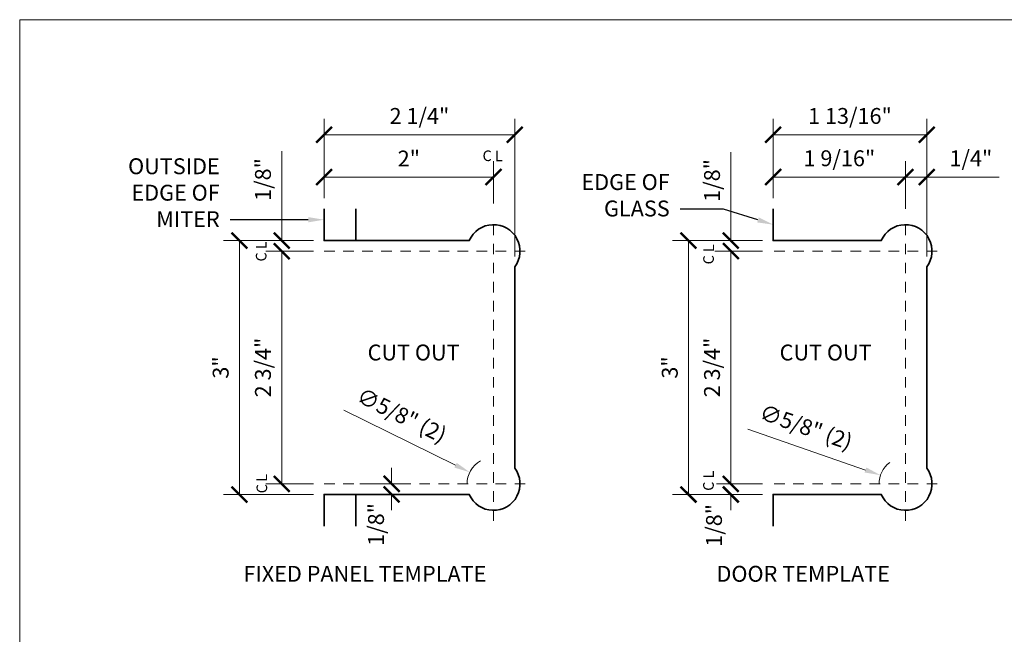
# Model space of a CAD drawing. Extents: x -24 to 11, y -0.9 to 17.5.
# Drawn here: x -24 to -12.4, y 9 to 16.3 of the extents above; entities that cross this region are included whole.
import ezdxf
from ezdxf import colors
from ezdxf.entities.mleader import LeaderData, LeaderLine
from ezdxf.math import Vec2, Vec3

# ---------------------------------------------------------------- set-up
doc = ezdxf.new("R2010")
doc.units = 0
doc.header["$LTSCALE"] = 0.5
doc.header["$MEASUREMENT"] = 0
doc.linetypes.add('HIDDEN', pattern=[0.375, 0.25, -0.125])
doc.layers.get('Defpoints').update_dxf_attribs({"color": 251, "lineweight": 0})
for name, color, linetype, lineweight in [('Dimensions', 74, 'Continuous', 13), ('GLASS', 160, 'Continuous', 35), ('Text', 40, 'Continuous', 30)]:
    doc.layers.add(name, color=color, linetype=linetype, lineweight=lineweight)
doc.styles.get("Standard").update_dxf_attribs({"font": 'arial.ttf'})
doc.dimstyles.new('CRL$0', dxfattribs={"dimtxt": 0.09375, "dimasz": 0.09375, "dimexe": 0.09375, "dimexo": 0.0625, "dimgap": 0.0625, "dimtad": 1, "dimdec": 4, "dimzin": 3, "dimdsep": 46, "dimlunit": 5, "dimtxsty": 'Standard', "dimblk": 'ARCHTICK', "dimcen": 0, "dimclrd": 256, "dimclre": 256, "dimclrt": 256, "dimadec": 8, "dimazin": 0, "dimtfac": 1, "dimtdec": 4, "dimtofl": 0, "dimtmove": 0, "dimatfit": 3, "dimfxl": 0.125, "dimtfill": 1, "dimfrac": 2, "dimtolj": 1, "dimtzin": 0, "dimlwd": -1, "dimlwe": -1, "dimarcsym": 0})
doc.dimstyles.new('CRL$3', dxfattribs={"dimtxt": 0.09375, "dimasz": 0.09375, "dimexe": 0.09375, "dimexo": 0.0625, "dimgap": 0.0625, "dimtad": 1, "dimdec": 4, "dimzin": 3, "dimdsep": 46, "dimlunit": 5, "dimtxsty": 'Standard', "dimblk1": 'ARCHTICK', "dimsah": 1, "dimcen": 0, "dimclrd": 256, "dimclre": 256, "dimclrt": 256, "dimazin": 0, "dimtfac": 1, "dimtdec": 4, "dimtofl": 0, "dimtmove": 0, "dimatfit": 3, "dimfxl": 0.125, "dimtfill": 1, "dimfrac": 2, "dimtolj": 1, "dimtzin": 0, "dimlwd": -1, "dimlwe": -1, "dimarcsym": 0})

# ---------------------------------------------------------------- blocks, each defined once
blk = doc.blocks.new('_ArchTick')
at = {"color": 0, "linetype": 'ByBlock', "const_width": 0.15}
blk.add_lwpolyline([(-0.5, -0.5), (0.5, 0.5)], dxfattribs=at)
blk = doc.blocks.new('*D59')
at = {"layer": 'Defpoints', "color": 0, "transparency": 16777216}
for p in [(-21.425, 13.666), (-20.425, 13.666), (-20.425, 10.666)]:
    blk.add_point(p, dxfattribs=at)
at = {"layer": 'Dimensions', "transparency": 16777216}
for p, q in [((-20.55, 13.666), (-21.613, 13.666)), ((-21.425, 10.666), (-21.425, 13.666)), ((-20.55, 10.666), (-21.613, 10.666))]:
    blk.add_line(p, q, dxfattribs=at)
at = {"layer": 'Dimensions', "transparency": 16777216, "xscale": 0.1875, "yscale": 0.1875, "zscale": 0.1875}
for p, rotation in [((-21.425, 13.666), 90), ((-21.425, 10.666), 270)]:
    blk.add_blockref('_ArchTick', p, dxfattribs=dict(at, rotation=rotation))
at = {"layer": 'Dimensions', "transparency": 16777216, "insert": (-21.646, 12.166), "char_height": 0.1875, "attachment_point": 5, "rotation": 90, "bg_fill": 3, "box_fill_scale": 1.25, "bg_fill_color": 256, "bg_fill_true_color": 13158600, "bg_fill_transparency": 0}
blk.add_mtext('\\A1;3"', dxfattribs=at)
blk = doc.blocks.new('*D60')
at = {"layer": 'Defpoints', "color": 0, "transparency": 16777216}
for p in [(-20.425, 13.541), (-20.925, 10.791), (-20.425, 10.791)]:
    blk.add_point(p, dxfattribs=at)
at = {"layer": 'Dimensions', "transparency": 16777216}
for p, q in [((-20.55, 13.541), (-21.113, 13.541)), ((-20.925, 13.541), (-20.925, 10.791)), ((-20.55, 10.791), (-21.113, 10.791))]:
    blk.add_line(p, q, dxfattribs=at)
at = {"layer": 'Dimensions', "transparency": 16777216, "xscale": 0.1875, "yscale": 0.1875, "zscale": 0.1875}
for p, rotation in [((-20.925, 13.541), 90), ((-20.925, 10.791), 270)]:
    blk.add_blockref('_ArchTick', p, dxfattribs=dict(at, rotation=rotation))
at = {"layer": 'Dimensions', "transparency": 16777216, "insert": (-21.147, 12.166), "char_height": 0.1875, "attachment_point": 5, "rotation": 90, "bg_fill": 3, "box_fill_scale": 1.25, "bg_fill_color": 256, "bg_fill_true_color": 13158600, "bg_fill_transparency": 0}
blk.add_mtext('\\A1;2 3/4"', dxfattribs=at)
blk = doc.blocks.new('*D61')
at = {"layer": 'Defpoints', "color": 0, "transparency": 16777216}
for p in [(-20.425, 14.416), (-20.425, 14.041), (-18.425, 13.979)]:
    blk.add_point(p, dxfattribs=at)
at = {"layer": 'Dimensions', "transparency": 16777216}
for p, q in [((-20.425, 14.166), (-20.425, 14.604)), ((-18.425, 14.104), (-18.425, 14.604)), ((-18.425, 14.416), (-20.425, 14.416))]:
    blk.add_line(p, q, dxfattribs=at)
at = {"layer": 'Dimensions', "transparency": 16777216, "xscale": 0.1875, "yscale": 0.1875, "zscale": 0.1875, "rotation": 180}
blk.add_blockref('_ArchTick', (-20.425, 14.416), dxfattribs=at)
at = {"layer": 'Dimensions', "transparency": 16777216, "xscale": 0.1875, "yscale": 0.1875, "zscale": 0.1875}
blk.add_blockref('_ArchTick', (-18.425, 14.416), dxfattribs=at)
at = {"layer": 'Dimensions', "transparency": 16777216, "insert": (-19.425, 14.635), "char_height": 0.1875, "attachment_point": 5, "bg_fill": 3, "box_fill_scale": 1.25, "bg_fill_color": 256, "bg_fill_true_color": 13158600, "bg_fill_transparency": 0}
blk.add_mtext('\\A1;2"', dxfattribs=at)
blk = doc.blocks.new('*D85')
at = {"layer": 'Defpoints', "color": 0, "transparency": 16777216}
for p in [(-13.312, 14.916), (-15.124, 14.041), (-13.312, 13.354)]:
    blk.add_point(p, dxfattribs=at)
at = {"layer": 'Dimensions', "transparency": 16777216}
for p, q in [((-15.124, 14.166), (-15.124, 15.104)), ((-13.312, 13.479), (-13.312, 15.104)), ((-15.124, 14.916), (-13.312, 14.916))]:
    blk.add_line(p, q, dxfattribs=at)
at = {"layer": 'Dimensions', "transparency": 16777216, "xscale": 0.1875, "yscale": 0.1875, "zscale": 0.1875, "rotation": 180}
blk.add_blockref('_ArchTick', (-15.124, 14.916), dxfattribs=at)
at = {"layer": 'Dimensions', "transparency": 16777216, "xscale": 0.1875, "yscale": 0.1875, "zscale": 0.1875}
blk.add_blockref('_ArchTick', (-13.312, 14.916), dxfattribs=at)
at = {"layer": 'Dimensions', "transparency": 16777216, "insert": (-14.218, 15.138), "char_height": 0.1875, "attachment_point": 5, "bg_fill": 3, "box_fill_scale": 1.25, "bg_fill_color": 256, "bg_fill_true_color": 13158600, "bg_fill_transparency": 0}
blk.add_mtext('\\A1;1 13/16"', dxfattribs=at)
blk = doc.blocks.new('*D86')
at = {"layer": 'Defpoints', "color": 0, "transparency": 16777216}
for p in [(-16.124, 13.666), (-15.124, 13.666), (-15.124, 10.666)]:
    blk.add_point(p, dxfattribs=at)
at = {"layer": 'Dimensions', "transparency": 16777216}
for p, q in [((-15.249, 13.666), (-16.312, 13.666)), ((-16.124, 10.666), (-16.124, 13.666)), ((-15.249, 10.666), (-16.312, 10.666))]:
    blk.add_line(p, q, dxfattribs=at)
at = {"layer": 'Dimensions', "transparency": 16777216, "xscale": 0.1875, "yscale": 0.1875, "zscale": 0.1875}
for p, rotation in [((-16.124, 13.666), 90), ((-16.124, 10.666), 270)]:
    blk.add_blockref('_ArchTick', p, dxfattribs=dict(at, rotation=rotation))
at = {"layer": 'Dimensions', "transparency": 16777216, "insert": (-16.345, 12.166), "char_height": 0.1875, "attachment_point": 5, "rotation": 90, "bg_fill": 3, "box_fill_scale": 1.25, "bg_fill_color": 256, "bg_fill_true_color": 13158600, "bg_fill_transparency": 0}
blk.add_mtext('\\A1;3"', dxfattribs=at)
blk = doc.blocks.new('*D87')
at = {"layer": 'Defpoints', "color": 0, "transparency": 16777216}
for p in [(-15.127, 10.791), (-15.624, 10.666), (-15.124, 10.666)]:
    blk.add_point(p, dxfattribs=at)
at = {"layer": 'Dimensions', "transparency": 16777216}
for p, q in [((-15.624, 10.791), (-15.624, 10.979)), ((-15.252, 10.791), (-15.812, 10.791)), ((-15.249, 10.666), (-15.812, 10.666)), ((-15.624, 10.666), (-15.624, 10.479))]:
    blk.add_line(p, q, dxfattribs=at)
at = {"layer": 'Dimensions', "transparency": 16777216, "xscale": 0.1875, "yscale": 0.1875, "zscale": 0.1875, "rotation": 270}
blk.add_blockref('_ArchTick', (-15.624, 10.791), dxfattribs=at)
at = {"layer": 'Dimensions', "transparency": 16777216, "insert": (-15.823, 10.301), "char_height": 0.1875, "attachment_point": 5, "rotation": 90, "bg_fill": 3, "box_fill_scale": 1.25, "bg_fill_color": 256, "bg_fill_true_color": 13158600, "bg_fill_transparency": 0}
blk.add_mtext('\\A1;1/8"', dxfattribs=at)
at = {"layer": 'Dimensions', "transparency": 16777216, "xscale": 0.1875, "yscale": 0.1875, "zscale": 0.1875, "rotation": 90}
blk.add_blockref('_ArchTick', (-15.624, 10.666), dxfattribs=at)
blk = doc.blocks.new('*D88')
at = {"layer": 'Defpoints', "color": 0, "transparency": 16777216}
for p in [(-15.124, 13.541), (-15.624, 10.791), (-15.127, 10.791)]:
    blk.add_point(p, dxfattribs=at)
at = {"layer": 'Dimensions', "transparency": 16777216}
for p, q in [((-15.249, 13.541), (-15.812, 13.541)), ((-15.624, 13.541), (-15.624, 10.791)), ((-15.252, 10.791), (-15.812, 10.791))]:
    blk.add_line(p, q, dxfattribs=at)
at = {"layer": 'Dimensions', "transparency": 16777216, "xscale": 0.1875, "yscale": 0.1875, "zscale": 0.1875}
for p, rotation in [((-15.624, 13.541), 90), ((-15.624, 10.791), 270)]:
    blk.add_blockref('_ArchTick', p, dxfattribs=dict(at, rotation=rotation))
at = {"layer": 'Dimensions', "transparency": 16777216, "insert": (-15.846, 12.166), "char_height": 0.1875, "attachment_point": 5, "rotation": 90, "bg_fill": 3, "box_fill_scale": 1.25, "bg_fill_color": 256, "bg_fill_true_color": 13158600, "bg_fill_transparency": 0}
blk.add_mtext('\\A1;2 3/4"', dxfattribs=at)
blk = doc.blocks.new('*D89')
at = {"layer": 'Defpoints', "color": 0, "transparency": 16777216}
for p in [(-13.857, 10.894), (-13.267, 10.689)]:
    blk.add_point(p, dxfattribs=at)
at = {"layer": 'Dimensions', "transparency": 16777216}
blk.add_line((-15.424, 11.438), (-14.034, 10.955), dxfattribs=at)
blk.add_arc((-13.562, 10.791), 0.313, 126.4618, 180.6599, dxfattribs=at)
blk.add_solid([(-14.024, 10.985), (-14.044, 10.926), (-13.857, 10.894)], dxfattribs=at)
at = {"layer": 'Dimensions', "transparency": 16777216, "insert": (-14.736, 11.463), "char_height": 0.1875, "attachment_point": 5, "rotation": 340.8393, "bg_fill": 3, "box_fill_scale": 1.25, "bg_fill_color": 256, "bg_fill_true_color": 13158600, "bg_fill_transparency": 0}
blk.add_mtext('\\A1;∅5/8" (2)', dxfattribs=at)
blk = doc.blocks.new('*D90')
at = {"layer": 'Defpoints', "color": 0, "transparency": 16777216}
for p in [(-15.124, 14.416), (-15.124, 14.041), (-13.562, 13.916)]:
    blk.add_point(p, dxfattribs=at)
at = {"layer": 'Dimensions', "transparency": 16777216}
for p, q in [((-15.124, 14.166), (-15.124, 14.604)), ((-13.562, 14.041), (-13.562, 14.604)), ((-13.562, 14.416), (-15.124, 14.416))]:
    blk.add_line(p, q, dxfattribs=at)
at = {"layer": 'Dimensions', "transparency": 16777216, "xscale": 0.1875, "yscale": 0.1875, "zscale": 0.1875, "rotation": 180}
blk.add_blockref('_ArchTick', (-15.124, 14.416), dxfattribs=at)
at = {"layer": 'Dimensions', "transparency": 16777216, "xscale": 0.1875, "yscale": 0.1875, "zscale": 0.1875}
blk.add_blockref('_ArchTick', (-13.562, 14.416), dxfattribs=at)
at = {"layer": 'Dimensions', "transparency": 16777216, "insert": (-14.343, 14.638), "char_height": 0.1875, "attachment_point": 5, "bg_fill": 3, "box_fill_scale": 1.25, "bg_fill_color": 256, "bg_fill_true_color": 13158600, "bg_fill_transparency": 0}
blk.add_mtext('\\A1;1 9/16"', dxfattribs=at)
blk = doc.blocks.new('*D91')
at = {"layer": 'Defpoints', "color": 0, "transparency": 16777216}
for p in [(-13.312, 14.416), (-13.562, 13.916), (-13.312, 13.354)]:
    blk.add_point(p, dxfattribs=at)
at = {"layer": 'Dimensions', "transparency": 16777216}
for p, q in [((-13.562, 14.041), (-13.562, 14.604)), ((-13.312, 13.479), (-13.312, 14.604)), ((-13.562, 14.416), (-13.312, 14.416)), ((-13.312, 14.416), (-12.458, 14.416))]:
    blk.add_line(p, q, dxfattribs=at)
at = {"layer": 'Dimensions', "transparency": 16777216, "xscale": 0.1875, "yscale": 0.1875, "zscale": 0.1875, "rotation": 180}
blk.add_blockref('_ArchTick', (-13.562, 14.416), dxfattribs=at)
at = {"layer": 'Dimensions', "transparency": 16777216, "xscale": 0.1875, "yscale": 0.1875, "zscale": 0.1875}
blk.add_blockref('_ArchTick', (-13.312, 14.416), dxfattribs=at)
at = {"layer": 'Dimensions', "transparency": 16777216, "insert": (-12.791, 14.638), "char_height": 0.1875, "attachment_point": 5, "bg_fill": 3, "box_fill_scale": 1.25, "bg_fill_color": 256, "bg_fill_true_color": 13158600, "bg_fill_transparency": 0}
blk.add_mtext('\\A1;1/4"', dxfattribs=at)
blk = doc.blocks.new('*D92')
at = {"layer": 'Defpoints', "color": 0, "transparency": 16777216}
for p in [(-15.624, 13.666), (-15.124, 13.666), (-15.127, 13.541)]:
    blk.add_point(p, dxfattribs=at)
at = {"layer": 'Dimensions', "transparency": 16777216}
for p, q in [((-15.624, 13.666), (-15.624, 14.71)), ((-15.249, 13.666), (-15.812, 13.666)), ((-15.252, 13.541), (-15.812, 13.541)), ((-15.624, 13.541), (-15.624, 13.354))]:
    blk.add_line(p, q, dxfattribs=at)
at = {"layer": 'Dimensions', "transparency": 16777216, "xscale": 0.1875, "yscale": 0.1875, "zscale": 0.1875}
for p, rotation in [((-15.624, 13.666), 270), ((-15.624, 13.541), 90)]:
    blk.add_blockref('_ArchTick', p, dxfattribs=dict(at, rotation=rotation))
at = {"layer": 'Dimensions', "transparency": 16777216, "insert": (-15.846, 14.376), "char_height": 0.1875, "attachment_point": 5, "rotation": 90, "bg_fill": 3, "box_fill_scale": 1.25, "bg_fill_color": 256, "bg_fill_true_color": 13158600, "bg_fill_transparency": 0}
blk.add_mtext('\\A1;1/8"', dxfattribs=at)
blk = doc.blocks.new('*D93')
at = {"layer": 'Defpoints', "color": 0, "transparency": 16777216}
for p in [(-20.425, 14.916), (-20.425, 14.041), (-18.175, 13.354)]:
    blk.add_point(p, dxfattribs=at)
at = {"layer": 'Dimensions', "transparency": 16777216}
for p, q in [((-20.425, 14.166), (-20.425, 15.104)), ((-18.175, 13.479), (-18.175, 15.104)), ((-18.175, 14.916), (-20.425, 14.916))]:
    blk.add_line(p, q, dxfattribs=at)
at = {"layer": 'Dimensions', "transparency": 16777216, "xscale": 0.1875, "yscale": 0.1875, "zscale": 0.1875, "rotation": 180}
blk.add_blockref('_ArchTick', (-20.425, 14.916), dxfattribs=at)
at = {"layer": 'Dimensions', "transparency": 16777216, "xscale": 0.1875, "yscale": 0.1875, "zscale": 0.1875}
blk.add_blockref('_ArchTick', (-18.175, 14.916), dxfattribs=at)
at = {"layer": 'Dimensions', "transparency": 16777216, "insert": (-19.3, 15.138), "char_height": 0.1875, "attachment_point": 5, "bg_fill": 3, "box_fill_scale": 1.25, "bg_fill_color": 256, "bg_fill_true_color": 13158600, "bg_fill_transparency": 0}
blk.add_mtext('\\A1;2 1/4"', dxfattribs=at)
blk = doc.blocks.new('*D94')
at = {"layer": 'Defpoints', "color": 0, "transparency": 16777216}
for p in [(-20.128, 10.791), (-20.128, 10.666)]:
    blk.add_point(p, dxfattribs=at)
at = {"layer": 'Dimensions', "transparency": 16777216}
for p, q in [((-19.628, 10.791), (-19.628, 10.979)), ((-20.003, 10.791), (-19.441, 10.791)), ((-20.003, 10.666), (-19.441, 10.666)), ((-19.628, 10.666), (-19.628, 10.479))]:
    blk.add_line(p, q, dxfattribs=at)
at = {"layer": 'Dimensions', "transparency": 16777216, "xscale": 0.1875, "yscale": 0.1875, "zscale": 0.1875, "rotation": 270}
blk.add_blockref('_ArchTick', (-19.628, 10.791), dxfattribs=at)
at = {"layer": 'Dimensions', "transparency": 16777216, "insert": (-19.812, 10.312), "char_height": 0.1875, "attachment_point": 5, "rotation": 90, "bg_fill": 3, "box_fill_scale": 1.25, "bg_fill_color": 256, "bg_fill_true_color": 13158600, "bg_fill_transparency": 0}
blk.add_mtext('\\A1;1/8"', dxfattribs=at)
at = {"layer": 'Defpoints', "color": 0, "transparency": 16777216}
blk.add_point((-19.628, 10.666), dxfattribs=at)
at = {"layer": 'Dimensions', "transparency": 16777216, "xscale": 0.1875, "yscale": 0.1875, "zscale": 0.1875, "rotation": 90}
blk.add_blockref('_ArchTick', (-19.628, 10.666), dxfattribs=at)
blk = doc.blocks.new('*D95')
at = {"layer": 'Defpoints', "color": 0, "transparency": 16777216}
for p in [(-20.925, 13.666), (-20.425, 13.666), (-20.425, 13.541)]:
    blk.add_point(p, dxfattribs=at)
at = {"layer": 'Dimensions', "transparency": 16777216}
for p, q in [((-20.925, 13.666), (-20.925, 14.72)), ((-20.55, 13.666), (-21.113, 13.666)), ((-20.55, 13.541), (-21.113, 13.541)), ((-20.925, 13.541), (-20.925, 13.354))]:
    blk.add_line(p, q, dxfattribs=at)
at = {"layer": 'Dimensions', "transparency": 16777216, "xscale": 0.1875, "yscale": 0.1875, "zscale": 0.1875}
for p, rotation in [((-20.925, 13.666), 270), ((-20.925, 13.541), 90)]:
    blk.add_blockref('_ArchTick', p, dxfattribs=dict(at, rotation=rotation))
at = {"layer": 'Dimensions', "transparency": 16777216, "insert": (-21.147, 14.387), "char_height": 0.1875, "attachment_point": 5, "rotation": 90, "bg_fill": 3, "box_fill_scale": 1.25, "bg_fill_color": 256, "bg_fill_true_color": 13158600, "bg_fill_transparency": 0}
blk.add_mtext('\\A1;1/8"', dxfattribs=at)
blk = doc.blocks.new('*D96')
at = {"layer": 'Defpoints', "color": 0, "transparency": 16777216}
for p in [(-18.706, 10.929), (-18.145, 10.653)]:
    blk.add_point(p, dxfattribs=at)
at = {"layer": 'Dimensions', "transparency": 16777216}
blk.add_line((-20.194, 11.661), (-18.874, 11.012), dxfattribs=at)
blk.add_arc((-18.425, 10.791), 0.313, 119.4356, 180.6599, dxfattribs=at)
blk.add_solid([(-18.86, 11.04), (-18.888, 10.984), (-18.706, 10.929)], dxfattribs=at)
at = {"layer": 'Dimensions', "transparency": 16777216, "insert": (-19.508, 11.602), "char_height": 0.1875, "attachment_point": 5, "rotation": 333.8131, "bg_fill": 3, "box_fill_scale": 1.25, "bg_fill_color": 256, "bg_fill_true_color": 13158600, "bg_fill_transparency": 0}
blk.add_mtext('\\A1;∅5/8" (2)', dxfattribs=at)

msp = doc.modelspace()

# ---------------------------------------------------------------- linework, layer by layer
at = {"layer": 'Dimensions', "linetype": 'HIDDEN', "transparency": 33554687}
msp.add_line((-18.42522, 10.35373), (-18.42522, 13.91623), dxfattribs=at)
at = {"layer": 'GLASS', "transparency": 33554687}
for p, q in [((-20.05022, 13.66623), (-20.05022, 14.04123)), ((-20.05022, 10.66623), (-20.05022, 10.29123))]:
    msp.add_line(p, q, dxfattribs=at)

# ---------------------------------------------------------------- texts
at = {"layer": 'Text', "transparency": 33554687, "char_height": 0.1875, "attachment_point": 7, "bg_fill": 3, "box_fill_scale": 1.25, "bg_fill_color": 256, "bg_fill_true_color": 13158600, "bg_fill_transparency": 0}
for s, insert in [('\\A1;CUT OUT', (-19.91136, 12.24964)), ('\\A1;DOOR TEMPLATE', (-15.79308, 9.63517))]:
    msp.add_mtext(s, dxfattribs=dict(at, insert=insert))
at = {"layer": 'Text', "transparency": 33554687, "insert": (-18.37002, 9.63517), "char_height": 0.1875, "width": 3.1464009, "attachment_point": 9, "bg_fill": 3, "box_fill_scale": 1.25, "bg_fill_color": 256, "bg_fill_true_color": 13158600, "bg_fill_transparency": 0}
msp.add_mtext('\\A1;\\pxqc;FIXED PANEL TEMPLATE', dxfattribs=at)

# ---------------------------------------------------------------- dimensions: what is measured, and where the dimension line sits
at = {"layer": 'Dimensions', "transparency": 33554687}
dim = msp.add_linear_dim(base=(-13.31184, 14.91623), p1=(-15.12434, 14.04123), p2=(-13.31184, 13.35373), dimstyle='CRL$0', override={"dimpost": '"', "dimadec": 2}, dxfattribs=at)
dim.commit()
dim.dimension.update_dxf_attribs({"geometry": '*D85', "text_midpoint": (-14.21809, 15.13824)})
dim = msp.add_linear_dim(base=(-21.42522, 13.66623), p1=(-20.42522, 10.66623), p2=(-20.42522, 13.66623), angle=90, dimstyle='CRL$0', override={"dimpost": '"', "dimadec": 2}, dxfattribs=at)
dim.commit()
dim.dimension.update_dxf_attribs({"geometry": '*D59', "text_midpoint": (-21.64601, 12.16623)})

# ---------------------------------------------------------------- next in the draw order: dimensions: what is measured, and where the dimension line sits
dim = msp.add_linear_dim(base=(-15.12434, 14.41623), p1=(-13.56184, 13.91623), p2=(-15.12434, 14.04123), dimstyle='CRL$0', override={"dimpost": '"', "dimadec": 2}, dxfattribs=at)
dim.commit()
dim.dimension.update_dxf_attribs({"geometry": '*D90', "text_midpoint": (-14.34309, 14.63818)})
for base, p1, p2, angle, picture, middle in [((-20.42522, 14.41623), (-18.42522, 13.97873), (-20.42522, 14.04123), 0, '*D61', (-19.42522, 14.63536)), ((-16.12434, 13.66623), (-15.12434, 10.66623), (-15.12434, 13.66623), 90, '*D86', (-16.34514, 12.16623)), ((-20.92522, 10.79123), (-20.42522, 13.54123), (-20.42522, 10.79123), 90, '*D60', (-21.14723, 12.16623))]:
    dim = msp.add_linear_dim(base=base, p1=p1, p2=p2, angle=angle, dimstyle='CRL$0', override={"dimpost": '"', "dimadec": 2}, dxfattribs=at)
    dim.commit()
    dim.dimension.update_dxf_attribs({"geometry": picture, "text_midpoint": middle})

# ---------------------------------------------------------------- next in the draw order: linework, layer by layer
at = {"layer": 'Dimensions', "linetype": 'HIDDEN', "transparency": 33554687}
for p, q in [((-18.05022, 13.54123), (-20.42522, 13.54123)), ((-18.05022, 10.79123), (-20.42522, 10.79123))]:
    msp.add_line(p, q, dxfattribs=at)
at = {"layer": 'GLASS', "transparency": 33554687}
msp.add_lwpolyline([(-20.42522, 10.29123), (-20.42522, 10.66623), (-18.71163, 10.66623, 1.12328015), (-18.17522, 10.97873), (-18.17522, 13.35373, 1.12328015), (-18.71163, 13.66623), (-20.42522, 13.66623), (-20.42522, 14.04123)], format="xyb", dxfattribs=at)

# ---------------------------------------------------------------- next in the draw order: texts
at = {"layer": 'Dimensions', "transparency": 33554687, "char_height": 0.125, "attachment_point": 5, "rotation": 90}
for s, insert in [('\\A1;L', (-21.16598, 13.60914)), ('\\A1;C', (-21.16811, 13.47246)), ('\\A1;L', (-21.16075, 10.86269)), ('\\A1;C', (-21.1598, 10.73449))]:
    msp.add_mtext(s, dxfattribs=dict(at, insert=insert))

# ---------------------------------------------------------------- next in the draw order: dimensions: what is measured, and where the dimension line sits
at = {"layer": 'Dimensions', "transparency": 33554687}
dim = msp.add_linear_dim(base=(-13.31184, 14.41623), p1=(-13.56184, 13.91623), p2=(-13.31184, 13.35373), dimstyle='CRL$0', override={"dimpost": '"'}, dxfattribs=at)
dim.commit()
dim.dimension.update_dxf_attribs({"geometry": '*D91', "text_midpoint": (-12.79118, 14.63818)})
dim = msp.add_linear_dim(base=(-15.62434, 10.66623), p1=(-15.12745, 10.79123), p2=(-15.12434, 10.66623), angle=270, dimstyle='CRL$0', override={"dimpost": '"', "dimadec": 2}, dxfattribs=at)
dim.commit()
dim.dimension.update_dxf_attribs({"geometry": '*D87', "text_midpoint": (-15.60079, 10.30138), "dimtype": 160})

# ---------------------------------------------------------------- next in the draw order: leaders
at = {"layer": 'Text', "transparency": 33554687}
ml = msp.add_multileader_mtext('Standard', dxfattribs=at)
ml.set_content('OUTSIDE\\PEDGE OF \\PMITER', color=256)
ml.set_leader_properties(color=256, linetype='ByLayer', lineweight=-1)
ml.build(insert=Vec2(0, 0))
ml.multileader.update_dxf_attribs({"text_left_attachment_type": 3, "text_right_attachment_type": 3, "dogleg_length": 0.64753, "arrow_head_size": 0.1875, "scale": 2})
ctx = ml.context
ctx.base_point, ctx.scale, ctx.char_height, ctx.arrow_head_size, ctx.landing_gap_size, ctx.plane_origin = Vec3(-22.92836, 13.91209), 2, 0.1875, 0.1875, 0.125, Vec3(-20.03186, 13.43136)
ctx.left_attachment, ctx.right_attachment, ctx.text_align_type = 3, 3, 2
notes = []
notes.append((ctx, [(0, (1, 1, 0), (-21.02118, 13.91209), (-1, 0), 0.51108, [(0, [(-20.42522, 13.91209), (-20.86725, 13.91209)], 0, [])])]))
ctx.mtext.insert, ctx.mtext.alignment, ctx.mtext.flow_direction = Vec3(-21.65726, 14.63749), 3, 5
for ctx, leaders in notes:
    for number, flags, end, landing, length, lines in leaders:
        leader = LeaderData()
        leader.index, (leader.has_last_leader_line, leader.has_dogleg_vector, leader.attachment_direction) = number, flags
        leader.last_leader_point, leader.dogleg_vector, leader.dogleg_length = Vec3(end), Vec3(landing), length
        for number, points, colour, breaks in lines:
            line = LeaderLine()
            line.index, line.vertices, line.color, line.breaks = number, Vec3.list(points), colors.encode_raw_color(colour), breaks
            leader.lines.append(line)
        ctx.leaders.append(leader)

# ---------------------------------------------------------------- next in the draw order: dimensions: what is measured, and where the dimension line sits
at = {"layer": 'Dimensions', "transparency": 33554687}
for base, p1, p2, angle, picture, middle in [((-20.42522, 14.91623), (-18.17522, 13.35373), (-20.42522, 14.04123), 180, '*D93', (-19.30022, 15.13818)), ((-15.62434, 10.79123), (-15.12434, 13.54123), (-15.12745, 10.79123), 90, '*D88', (-15.84635, 12.16623))]:
    dim = msp.add_linear_dim(base=base, p1=p1, p2=p2, angle=angle, dimstyle='CRL$0', override={"dimpost": '"', "dimadec": 2}, dxfattribs=at)
    dim.commit()
    dim.dimension.update_dxf_attribs({"geometry": picture, "text_midpoint": middle})
dim = msp.add_linear_dim(base=(-19.62804, 10.66623), p1=(-20.12804, 10.79123), p2=(-20.12804, 10.66623), angle=270, dimstyle='CRL$0', override={"dimpost": '"', "dimadec": 2}, dxfattribs=at)
dim.commit()
dim.dimension.update_dxf_attribs({"geometry": '*D94', "text_midpoint": (-19.58976, 10.312), "dimtype": 160})

# ---------------------------------------------------------------- next in the draw order: linework, layer by layer
at = {"layer": 'Dimensions', "linetype": 'HIDDEN', "transparency": 33554687}
msp.add_line((-13.18684, 13.54123), (-15.12434, 13.54123), dxfattribs=at)

# ---------------------------------------------------------------- next in the draw order: texts
at = {"layer": 'Dimensions', "transparency": 33554687, "char_height": 0.125, "attachment_point": 5}
for s, insert in [('\\A1;C', (-18.50045, 14.66744)), ('\\A1;L', (-18.36377, 14.66531))]:
    msp.add_mtext(s, dxfattribs=dict(at, insert=insert))
at = {"layer": 'Dimensions', "transparency": 33554687, "char_height": 0.125, "attachment_point": 5, "rotation": 90, "bg_fill": 3, "box_fill_scale": 1.25, "bg_fill_color": 256, "bg_fill_true_color": 13158600, "bg_fill_transparency": 0}
for insert in [(-15.88662, 13.43889), (-15.88817, 10.76375)]:
    msp.add_mtext('\\A1;C', dxfattribs=dict(at, insert=insert))
at = {"layer": 'Text', "transparency": 33554687, "insert": (-15.04798, 12.24964), "char_height": 0.1875, "attachment_point": 7, "bg_fill": 3, "box_fill_scale": 1.25, "bg_fill_color": 256, "bg_fill_true_color": 13158600, "bg_fill_transparency": 0}
msp.add_mtext('\\A1;CUT OUT', dxfattribs=at)

# ---------------------------------------------------------------- next in the draw order: dimensions: what is measured, and where the dimension line sits
at = {"layer": 'Dimensions', "transparency": 33554687}
dim = msp.add_linear_dim(base=(-20.92522, 13.66623), p1=(-20.42549, 13.54123), p2=(-20.42522, 13.66623), angle=90, dimstyle='CRL$0', override={"dimpost": '"', "dimadec": 2}, dxfattribs=at)
dim.commit()
dim.dimension.update_dxf_attribs({"geometry": '*D95', "text_midpoint": (-20.92522, 14.38706), "dimtype": 160})
for p1, p2, override, picture, middle in [((-18.14479, 10.65332), (-18.70564, 10.92914), {"dimpost": '"', "dimadec": 3}, '*D96', (-19.50789, 11.602)), ((-13.26665, 10.68866), (-13.85703, 10.8938), {"dimpost": '"'}, '*D89', (-14.73556, 11.46347))]:
    dim = msp.add_diameter_dim_2p(p1=p1, p2=p2, text='<> (2)', dimstyle='CRL$3', override=override, dxfattribs=at)
    dim.commit()
    dim.dimension.update_dxf_attribs({"geometry": picture, "text_midpoint": middle})

# ---------------------------------------------------------------- next in the draw order: linework, layer by layer
at = {"layer": 'Dimensions', "linetype": 'HIDDEN', "transparency": 33554687}
for p, q in [((-13.56184, 10.35373), (-13.56184, 13.91623)), ((-13.18684, 10.79123), (-15.12434, 10.79123))]:
    msp.add_line(p, q, dxfattribs=at)
at = {"layer": 'GLASS', "transparency": 33554687}
msp.add_lwpolyline([(-15.12434, 10.29123), (-15.12434, 10.66623), (-13.84825, 10.66623, 1.12328015), (-13.31184, 10.97873), (-13.31184, 13.35373, 1.12328015), (-13.84825, 13.66623), (-15.12434, 13.66623), (-15.12434, 14.04123)], format="xyb", dxfattribs=at)

# ---------------------------------------------------------------- next in the draw order: texts
at = {"layer": 'Dimensions', "transparency": 33554687, "char_height": 0.125, "attachment_point": 5, "rotation": 90, "bg_fill": 3, "box_fill_scale": 1.25, "bg_fill_color": 256, "bg_fill_true_color": 13158600, "bg_fill_transparency": 0}
for insert in [(-15.88449, 13.57556), (-15.88604, 10.90042)]:
    msp.add_mtext('\\A1;L', dxfattribs=dict(at, insert=insert))

# ---------------------------------------------------------------- next in the draw order: dimensions: what is measured, and where the dimension line sits
at = {"layer": 'Dimensions', "transparency": 33554687}
dim = msp.add_linear_dim(base=(-15.62434, 13.66623), p1=(-15.12745, 13.54123), p2=(-15.12434, 13.66623), angle=90, dimstyle='CRL$0', override={"dimpost": '"', "dimadec": 2}, dxfattribs=at)
dim.commit()
dim.dimension.update_dxf_attribs({"geometry": '*D92', "text_midpoint": (-15.62434, 14.37645), "dimtype": 160})

# ---------------------------------------------------------------- next in the draw order: linework, layer by layer
at = {"layer": 'Defpoints', "transparency": 33554687}
msp.add_lwpolyline([(-3.05103, -0.59642), (-24.01841, -0.59642), (-24.01841, 16.27533), (-3.05103, 16.27533)], close=True, dxfattribs=at)

# ---------------------------------------------------------------- next in the draw order: leaders
at = {"layer": 'Text', "transparency": 33554687}
ml = msp.add_multileader_mtext('Standard', dxfattribs=at)
ml.set_content('EDGE OF \\PGLASS', color=256)
ml.set_leader_properties(color=256, linetype='ByLayer', lineweight=-1)
ml.build(insert=Vec2(0, 0))
ml.multileader.update_dxf_attribs({"text_right_attachment_type": 3, "dogleg_length": 0.25554, "arrow_head_size": 0.1875, "scale": 2})
ctx = ml.context
ctx.base_point, ctx.scale, ctx.char_height, ctx.arrow_head_size, ctx.landing_gap_size, ctx.plane_origin = Vec3(-17.61644, 14.35549), 2, 0.1875, 0.1875, 0.125, Vec3(-15.12434, 13.85373)
ctx.right_attachment, ctx.text_align_type = 3, 2
notes = []
notes.append((ctx, [(0, (1, 1, 0), (-15.70926, 14.03646), (-1, 0), 0.51108, [(0, [(-15.12434, 13.85373)], 0, [])])]))
ctx.mtext.insert, ctx.mtext.alignment, ctx.mtext.flow_direction = Vec3(-16.34534, 14.45084), 3, 5
for ctx, leaders in notes:
    for number, flags, end, landing, length, lines in leaders:
        leader = LeaderData()
        leader.index, (leader.has_last_leader_line, leader.has_dogleg_vector, leader.attachment_direction) = number, flags
        leader.last_leader_point, leader.dogleg_vector, leader.dogleg_length = Vec3(end), Vec3(landing), length
        for number, points, colour, breaks in lines:
            line = LeaderLine()
            line.index, line.vertices, line.color, line.breaks = number, Vec3.list(points), colors.encode_raw_color(colour), breaks
            leader.lines.append(line)
        ctx.leaders.append(leader)

doc.saveas('drawing.dxf')
